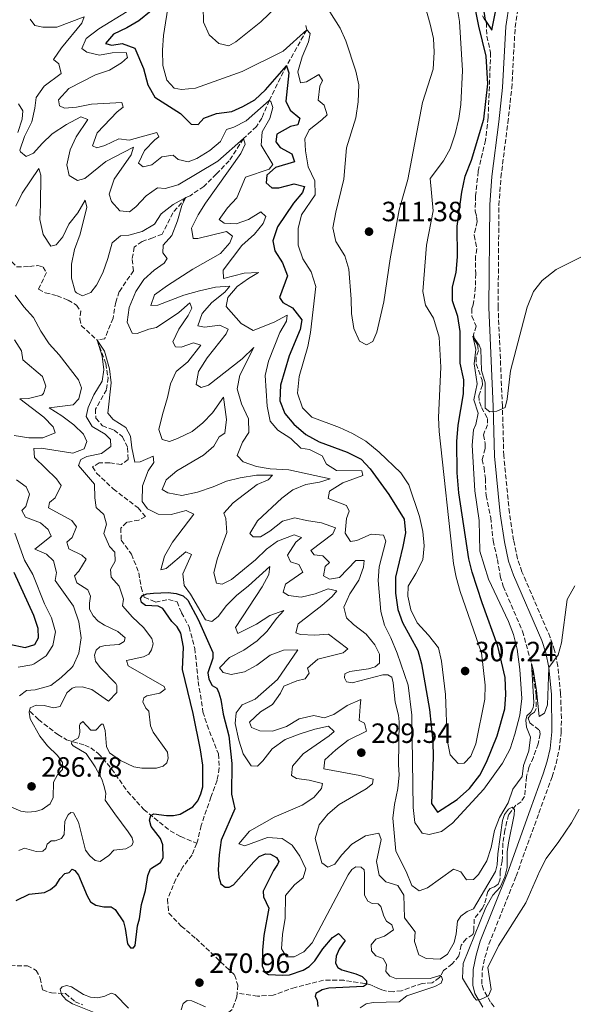
# Model space of a CAD drawing. Units: metres. Extents: x 629406 to 632897, y 4648654 to 4651029.
# Drawn here: x 631105 to 631304, y 4649813 to 4650167 of the extents above; entities that cross this region are included whole.
import ezdxf

# ---------------------------------------------------------------- set-up
doc = ezdxf.new("R2010")
doc.units = ezdxf.units.M
doc.header["$MEASUREMENT"] = 0
doc.linetypes.add('DGN Style 3', pattern=[2.435891, 1.739922, -0.695969])
for name, color, linetype, lineweight in [('Barranco lineal', 142, 'DGN Style 3', 13), ('Camino', 7, 'DGN Style 3', 0), ('Cauce permanente', 151, 'Continuous', 13), ('Cota de punto acotado terreno', 7, 'Continuous', 0), ('Curva de nivel directora', 30, 'Continuous', 30), ('Curva de nivel intermedia', 30, 'Continuous', 0), ('Margen derecho', 7, 'Continuous', 0), ('Punto acotado terreno (símbolo)', 7, 'Continuous', 0), ('Vaguada', 142, 'DGN Style 3', 13)]:
    doc.layers.add(name, color=color, linetype=linetype, lineweight=lineweight)
doc.styles.add('Style-Arial', font='arial.ttf')

# ---------------------------------------------------------------- blocks, each defined once
blk = doc.blocks.new('5PATER')
at = {"layer": 'Cauce permanente', "linetype": 'Continuous', "lineweight": 0}
h = blk.add_hatch(color=51, dxfattribs=at)
edge = h.paths.add_edge_path()
edge.add_ellipse((0, 0), major_axis=(-0.11, -0.111), ratio=0.999422, start_angle=0, end_angle=360)

msp = doc.modelspace()

# ---------------------------------------------------------------- linework, layer by layer
at = {"layer": 'Barranco lineal', "color": 142, "linetype": 'DGN Style 3', "lineweight": 13}
for points in [[(631271.11, 4650168.76, 298.11), (631272.54, 4650166.32, 297.87), (631272.68, 4650161.44, 297.71), (631274.06, 4650155.54, 297.62), (631273.16, 4650132.18, 297.1), (631272.22, 4650124.07, 296.89), (631269.57, 4650112.82, 296.85), (631268.66, 4650104.02, 296.49), (631268.43, 4650098.52, 296.12), (631269.02, 4650096.56, 296.12), (631269.24, 4650094.86, 296), (631268.08, 4650089.84, 295.84), (631269.12, 4650085.05, 295.43), (631268.64, 4650082.46, 295.11), (631268.67, 4650076.04, 295.15), (631268.64, 4650071.27, 294.82), (631267.8, 4650064.88, 294.7), (631267.31, 4650063.47, 294.58), (631267.29, 4650060.75, 294.42), (631268.83, 4650057.17, 294.17), (631267.9, 4650054.07, 294.01), (631268.28, 4650052.21, 293.93), (631269.35, 4650050.56, 293.93), (631269.67, 4650048.42, 293.81), (631268.82, 4650045.98, 293.68), (631268.87, 4650043.58, 293.77), (631270.97, 4650037.8, 293.4), (631271.11, 4650036.09, 293.4), (631269.85, 4650032.16, 293.07), (631270.01, 4650029.97, 293.03), (631270.77, 4650027.9, 293.03), (631272.98, 4650023.99, 293.03), (631272.9, 4650021.75, 292.91), (631271.47, 4650018.05, 292.83), (631272.08, 4650014.95, 292.79), (631272.06, 4650013.16, 292.67), (631271.05, 4650009.24, 292.26), (631271.7, 4650006.22, 292.22), (631272.15, 4650002.38, 291.82), (631272.4, 4649996.25, 291.45), (631274.09, 4649988.33, 291.04), (631274.94, 4649980.04, 290.6), (631276.53, 4649973.29, 290.35), (631277.54, 4649967.32, 290.27), (631278.59, 4649963.64, 290.31), (631285.53, 4649947.45, 289.74), (631288.76, 4649935.83, 289.42), (631290.39, 4649924.48, 288.85), (631290.44, 4649919.69, 288.81), (631289.87, 4649918.31, 288.48), (631288.45, 4649917.42, 288.32), (631287.5, 4649916.15, 288.12), (631288.12, 4649914.52, 287.96), (631291.64, 4649911.86, 287.06), (631291.83, 4649910.53, 286.9), (631291.17, 4649906.99, 286.45), (631289.44, 4649902.14, 286.53), (631287.84, 4649898.51, 286.05), (631286.96, 4649895.21, 285.92), (631286.25, 4649888.09, 285.68), (631285.01, 4649886.12, 285.64), (631283.13, 4649884.92, 285.6), (631280.5, 4649881.48, 285.68), (631279.17, 4649875.96, 285.19), (631278.45, 4649871.32, 284.91), (631278.23, 4649864.76, 284.58), (631277.45, 4649861.18, 284.34), (631277.42, 4649858, 284.26), (631276.8, 4649856.54, 284.18), (631275.43, 4649855.58, 283.89), (631273.84, 4649854.92, 283.81), (631273.05, 4649853.82, 283.73), (631271.82, 4649849.32, 283.24), (631271.05, 4649847.81, 283.04), (631268.09, 4649843.95, 282.76), (631268.04, 4649839.6, 282.63), (631267.66, 4649838.35, 282.35), (631265.25, 4649836.88, 281.98), (631263.51, 4649834.59, 281.94), (631262.58, 4649830.68, 281.9), (631260.25, 4649827.82, 281.9), (631257.12, 4649825.46, 281.74), (631255.67, 4649822.94, 281.46), (631253.01, 4649820.97, 280.24), (631249.44, 4649820.81, 278.08), (631241.97, 4649818.21, 277.19), (631238.94, 4649817.85, 276.95), (631236.61, 4649818.05, 276.82), (631234.92, 4649818.49, 276.7)], [(631108.35, 4649918.62, 284.48), (631111.41, 4649915.76, 284.71), (631113.29, 4649914.19, 284.29), (631118.32, 4649910.3, 282.22), (631121.48, 4649908.47, 281.03), (631125.94, 4649907.09, 280.11), (631127.99, 4649906.54, 280.11), (631130.14, 4649905.55, 279.26), (631132.78, 4649903.55, 278.32), (631134.52, 4649901.79, 277.81), (631137.65, 4649897.95, 277.17), (631143.41, 4649889.85, 275.74), (631149.26, 4649883.4, 275.28), (631158.73, 4649875.67, 273.87), (631162.53, 4649873.62, 273.33), (631168.29, 4649871.24, 272.57)], [(631234.92, 4649818.49, 276.7), (631233.51, 4649819.06, 276.38), (631231.71, 4649819.9, 275), (631230.61, 4649820.46, 274.59), (631228.77, 4649820.75, 274.08), (631221.26, 4649821.93, 273.33), (631213.91, 4649821.93, 272.84), (631203.71, 4649819.4, 272.59), (631195.82, 4649816.59, 272.34), (631190.18, 4649816.19, 271.85), (631182.85, 4649817.37, 270.67)]]:
    msp.add_polyline3d(points, dxfattribs=at)
at = {"layer": 'Camino', "color": 7, "linetype": 'DGN Style 3', "lineweight": 0}
msp.add_polyline3d([(631275.27, 4649812.42, 284.89), (631273.99, 4649814.07, 284.99), (631271.47, 4649818.46, 285.36), (631270.91, 4649820.57, 285.52), (631271.01, 4649825.42, 285.76), (631272.02, 4649830.15, 286.13), (631273.46, 4649834.94, 286.27), (631283.2, 4649859.34, 287.01), (631291.43, 4649882.09, 287.03), (631296.14, 4649895.16, 287.35), (631297.63, 4649899.93, 287.54), (631298.71, 4649904.81, 287.75), (631299.42, 4649911.08, 287.88), (631299.52, 4649916.17, 288), (631299.25, 4649924.99, 288.53), (631298.22, 4649934.92, 289.06), (631297.09, 4649940.53, 289.31), (631295.51, 4649945.27, 289.49), (631285.33, 4649968.82, 290.56), (631283.73, 4649973.54, 291.01), (631282.32, 4649980.17, 291.66), (631280.82, 4649990.04, 292.26), (631278.76, 4650010.64, 293.19), (631278.29, 4650028.45, 294.13), (631276.74, 4650063.96, 295.25), (631277.04, 4650100.68, 296.37), (631277.76, 4650110.65, 296.56), (631280.24, 4650130.27, 296.53), (631281.65, 4650142.73, 296.95), (631282.87, 4650164.65, 297.62), (631284.09, 4650172.89, 298.08)], dxfattribs=at)
at = {"layer": 'Curva de nivel directora', "color": 30, "linetype": 'Continuous', "lineweight": 30, "flags": 128}
for points, elevation in [([(631264.91, 4650111.15), (631267.17, 4650116.82), (631271.57, 4650131.65), (631273.04, 4650144.28), (631272.44, 4650154.29), (631269.75, 4650165.05), (631268.73, 4650170.41), (631267.87, 4650175.71), (631267.48, 4650180.88), (631269.49, 4650178.04), (631271.19, 4650172.56), (631272.05, 4650167.22), (631274.48, 4650163.59), (631275.93, 4650170.82), (631277.64, 4650176.54), (631281.35, 4650186.87), (631283.23, 4650188.76), (631287.57, 4650190.61), (631291.67, 4650188.24), (631296.45, 4650186.22), (631301.98, 4650185.03), (631317.61, 4650182.99)], 300), ([(631151.89, 4650170.54), (631147.45, 4650167.03), (631143.11, 4650164.44), (631138.34, 4650162.13)], 300), ([(631138.34, 4650162.13), (631135.5, 4650158.88), (631137.71, 4650158.22), (631141.42, 4650158.86), (631145.97, 4650157.19), (631149.14, 4650149.86), (631150.72, 4650143.96), (631153.2, 4650139.57), (631162.44, 4650133.71), (631166.34, 4650129.78), (631168.77, 4650129.71), (631170.81, 4650131.97), (631175.36, 4650133.7), (631180.98, 4650134.38), (631184.86, 4650136.11), (631189.19, 4650138.6), (631193.07, 4650142.16), (631200.6, 4650150.82), (631201.4, 4650148.3), (631200.36, 4650138.14), (631201.95, 4650134.81), (631205.35, 4650131.92), (631204.65, 4650129.6), (631202.02, 4650128.95), (631197.08, 4650126.26), (631196.72, 4650123.5), (631198.31, 4650121.46), (631202.54, 4650119.2), (631203.43, 4650116.23), (631196.69, 4650114.19), (631193.5, 4650111.48), (631193.34, 4650108.74), (631195.33, 4650106.93), (631197.85, 4650106.96), (631203.36, 4650108.3), (631207.08, 4650107.4), (631206.31, 4650105.28), (631203.1, 4650101.44), (631197.41, 4650092.88), (631195.67, 4650087.86), (631196.4, 4650084.26), (631199.14, 4650079.93), (631201.01, 4650075.23), (631198.06, 4650067.5), (631199.33, 4650065.69), (631202.82, 4650063.74), (631206.07, 4650059.5), (631205.56, 4650056.02), (631201.54, 4650046.45), (631198.43, 4650035.99), (631198.17, 4650030.29), (631200, 4650025.75), (631203.19, 4650021.9), (631207.54, 4650018.17), (631212.39, 4650015.6), (631222.4, 4650011.82), (631227.52, 4650009.37), (631230.72, 4650005.91), (631237.43, 4649996.58), (631242.93, 4649987.72), (631243.4, 4649982.81), (631242.51, 4649977.9), (631239.79, 4649966.89), (631239.87, 4649961.14), (631240.72, 4649955.33), (631242.35, 4649950.61), (631247.8, 4649940.52), (631249.21, 4649935.73), (631252.01, 4649919.32), (631253.28, 4649907.76), (631253.42, 4649902.22), (631252.83, 4649885.46), (631254.97, 4649882.38), (631261.99, 4649886.92), (631266.42, 4649890.96), (631270.14, 4649895.66), (631272.51, 4649900.37), (631276.44, 4649909.87), (631279.12, 4649919.52), (631279.54, 4649924.69), (631279.3, 4649930.78), (631276.66, 4649942.11), (631270.95, 4649957.71), (631267.41, 4649968.7), (631266.22, 4649973.56), (631262.65, 4649997.18), (631262.02, 4650004.43), (631261.9, 4650015.64), (631262.34, 4650021.54), (631264.27, 4650032.86), (631264.41, 4650037.86), (631263.14, 4650043.84), (631263.12, 4650055.22), (631262.2, 4650060.6), (631260.28, 4650066.28), (631260.29, 4650071.28), (631261.63, 4650076.47), (631262.11, 4650082.13), (631262.02, 4650093.12), (631263.7, 4650105.39), (631264.91, 4650111.15)], 300), ([(631100.97, 4649942.85), (631106.52, 4649941.66), (631109.99, 4649942.75), (631111.41, 4649945.07), (631111.27, 4649948.4), (631109.67, 4649953.14), (631102.56, 4649968.55)], 300), ([(631103.38, 4649850.58), (631107.99, 4649852.97), (631113.47, 4649853.57), (631115.74, 4649854.61), (631117.72, 4649856.31), (631119.11, 4649858.52), (631120.85, 4649860.32), (631122.45, 4649860.74), (631123.51, 4649861.86), (631124.4, 4649861.42), (631125.77, 4649859.78), (631128.83, 4649852.29), (631130.11, 4649850.1), (631132.04, 4649849), (631134.93, 4649848.41), (631137.53, 4649848.4), (631138.94, 4649847.37), (631141.93, 4649842.97), (631142.6, 4649840.56), (631143.37, 4649835.01), (631144.47, 4649833.59), (631145.58, 4649833.59), (631146.12, 4649834.44), (631147, 4649841.52), (631147.73, 4649844.05), (631148.4, 4649849.24), (631149.9, 4649854.28), (631150.71, 4649859.65), (631151.63, 4649862.05), (631155.32, 4649864.35), (631156.27, 4649865.98), (631156.16, 4649870.63), (631155.3, 4649872.98), (631151.87, 4649877.24), (631151.26, 4649879.55), (631151.77, 4649881.24), (631152.88, 4649881.76), (631157.42, 4649881.18), (631159.94, 4649881.17), (631162.38, 4649881.73), (631166.84, 4649884.3), (631168.7, 4649886.47), (631169.76, 4649889), (631170.44, 4649891.48), (631170.54, 4649894.16), (631170.48, 4649899.32), (631169.6, 4649904.84), (631167.07, 4649917.88), (631163.18, 4649933.68), (631163.55, 4649941.78), (631162.53, 4649946.81), (631161.31, 4649949.09), (631159.31, 4649951), (631156.12, 4649955.61), (631154.46, 4649956.53), (631149.89, 4649956.75), (631148.37, 4649957.82), (631148.07, 4649959.21), (631148.75, 4649960.37), (631150.3, 4649960.9), (631152.79, 4649961.18), (631158, 4649961.35), (631160.9, 4649961.02), (631163.47, 4649960.18), (631165.11, 4649958.63), (631168.81, 4649951.65), (631174.15, 4649939.81), (631174.04, 4649937.83), (631172.35, 4649932.49), (631172.71, 4649930.19), (631173.89, 4649927.99), (631175.5, 4649926.95), (631176.3, 4649925.28), (631177.01, 4649922.88), (631177.79, 4649917.67), (631179.84, 4649909.85), (631180.9, 4649899.88), (631180.8, 4649888.84), (631181.98, 4649883.63), (631177.1, 4649872.35), (631176.33, 4649867.05), (631176.07, 4649861.65), (631176.24, 4649859.06), (631176.93, 4649856.67), (631178.51, 4649855.42), (631179.99, 4649855.43), (631181.59, 4649856.28), (631188.84, 4649864.58), (631190.73, 4649866.42), (631193.01, 4649867.47), (631194.82, 4649867.31), (631197.03, 4649866.14), (631197.81, 4649864.72), (631197.42, 4649863.53), (631195.97, 4649861.48), (631192.18, 4649853.99), (631192.31, 4649851.99), (631194.3, 4649847.86)], 275), ([(631194.3, 4649847.86), (631192.47, 4649838.06), (631192, 4649832.75), (631191.87, 4649827.15), (631192.77, 4649824.83), (631194.16, 4649824), (631199.22, 4649823.79), (631201.74, 4649823.96), (631206.64, 4649825.59), (631208.79, 4649826.87), (631210.84, 4649828.92), (631213.64, 4649833.3), (631217.1, 4649837.35), (631219.31, 4649838.78), (631221.68, 4649836.23), (631219.6, 4649833.11), (631218.53, 4649830.61), (631218.22, 4649828.13), (631219.08, 4649826.49), (631220.54, 4649825.67), (631225.56, 4649824.29), (631227.88, 4649823.34), (631229.33, 4649821.8), (631229.37, 4649820.47), (631228.36, 4649819.72), (631215.87, 4649819.14), (631213.38, 4649818.48), (631211.12, 4649817.16), (631210.96, 4649816.07), (631211.68, 4649814.81), (631211.82, 4649812.57)], 275)]:
    msp.add_lwpolyline(points, dxfattribs=dict(at, elevation=elevation))
at = {"layer": 'Curva de nivel intermedia', "color": 30, "linetype": 'Continuous', "lineweight": 0, "flags": 128}
for points, elevation in [([(631170.63, 4650172.06), (631170.69, 4650166.45), (631172.73, 4650161.89), (631176.25, 4650158.84), (631179.91, 4650158.03), (631182.38, 4650159.4), (631191.42, 4650166.61), (631202.94, 4650177.77)], 310), ([(631158.22, 4650173.84), (631156.39, 4650161.72), (631155.96, 4650156.48), (631156.12, 4650150.89), (631157.54, 4650145.59), (631160.17, 4650142.75), (631162.88, 4650142.28), (631167.86, 4650142.82), (631184.59, 4650148.74), (631199.4, 4650156.11), (631207.87, 4650163.7), (631209.15, 4650162.36), (631208.5, 4650159.43), (631206.28, 4650154.01), (631204.67, 4650148.59), (631205.59, 4650144.64), (631207.77, 4650145.01), (631212.26, 4650147.73), (631213.55, 4650145.5), (631212.57, 4650143.47), (631212.01, 4650138.46), (631214.16, 4650136.69), (631215.24, 4650133.22), (631213.32, 4650131.32), (631208.7, 4650127.79), (631207.24, 4650124.54), (631207.46, 4650120.18), (631208.4, 4650114.48), (631210.84, 4650109.47), (631210.92, 4650104.46), (631206.04, 4650097.17), (631204.75, 4650092.32), (631204.78, 4650086.25), (631206.46, 4650081.39), (631209.42, 4650076.68), (631211.1, 4650071.45), (631209.2, 4650054.84), (631208.32, 4650049.91), (631205.13, 4650039.09), (631204.59, 4650033.13), (631206.33, 4650027.75), (631209.72, 4650024.4), (631219.62, 4650020.71), (631224.31, 4650018.54), (631229.1, 4650015.86), (631233.92, 4650011.9), (631241.74, 4650004.38), (631244.65, 4650000.11), (631248.47, 4649988.74), (631249.69, 4649983.38), (631250.18, 4649978.16), (631249.7, 4649973.2), (631247.19, 4649968.23), (631244.37, 4649963.68), (631244.28, 4649960.02), (631245.38, 4649955.14), (631247.64, 4649950.52), (631251.7, 4649946.11), (631255.34, 4649941.54), (631256.42, 4649936.65), (631257.77, 4649924.74), (631258.47, 4649908.47), (631259.5, 4649903.04), (631262.36, 4649899.86), (631264.51, 4649900.07), (631266.89, 4649902.56), (631268.73, 4649906.92), (631271.96, 4649923.01), (631272.14, 4649928.12), (631270.71, 4649939.65)], 305), ([(631213.89, 4650173.85), (631219.9, 4650164.36), (631221.94, 4650159.8), (631225.58, 4650148.88), (631226.57, 4650143.97), (631226.41, 4650137.89), (631225.53, 4650132.15), (631222.24, 4650121.3), (631221.28, 4650110.01), (631218.35, 4650098.21), (631217.33, 4650092.52), (631218.4, 4650087.65), (631221.58, 4650082.49), (631223.07, 4650077.71), (631223.93, 4650066.86), (631224.01, 4650061.72), (631224.83, 4650056.28), (631226.92, 4650051.76), (631229.43, 4650050.49), (631231.66, 4650051.64), (631233.1, 4650055.04), (631235.58, 4650065.98), (631237.92, 4650081.38), (631241.09, 4650098.98), (631244.24, 4650109.92), (631249.53, 4650137.59), (631253.32, 4650149.61), (631253.75, 4650155.67), (631253.45, 4650160.65), (631252.33, 4650165.77), (631250.59, 4650171.8)], 310), ([(631270.71, 4649939.65), (631263.15, 4649961.73), (631261.68, 4649966.87), (631260.7, 4649971.78), (631255.5, 4650019.27), (631255.32, 4650024.27), (631256.09, 4650042.48), (631255.52, 4650053.27), (631253.49, 4650060.1), (631250.56, 4650064.77), (631249.63, 4650069.68), (631250.99, 4650086.31), (631253.39, 4650098.64), (631252.31, 4650110.3), (631257.09, 4650116.57), (631259.47, 4650120.97), (631261.33, 4650126.28), (631262.66, 4650131.81), (631263.31, 4650136.93), (631263.98, 4650149.15), (631262.82, 4650166.77), (631262.01, 4650171.71)], 305), ([(631108.32, 4650167.63), (631109.99, 4650165.29), (631112.92, 4650164.68), (631117.92, 4650164.68), (631127.82, 4650168.42), (631126.91, 4650166.14), (631119.7, 4650157.26), (631116.72, 4650153.02), (631118.63, 4650151.57)], 290), ([(631143.28, 4650170.28), (631133.12, 4650164.13), (631128.54, 4650160.65), (631126.96, 4650157.04), (631128.7, 4650155.72), (631133.27, 4650154.57), (631137.88, 4650155.48), (631142.89, 4650155.58), (631143.37, 4650153.73), (631141.19, 4650151.87), (631136.93, 4650149.26), (631131.86, 4650147.53), (631122.27, 4650142.63)], 295), ([(631118.63, 4650151.57), (631119.51, 4650148.08), (631113.37, 4650143.51), (631110.49, 4650139.41), (631110.1, 4650135.54), (631109.02, 4650130.66), (631106.28, 4650125.38), (631104.69, 4650120.51), (631104.89, 4650119.82), (631106.92, 4650118.17), (631109.56, 4650119.34), (631112.64, 4650122.92), (631116.3, 4650126.33), (631121.45, 4650129.75), (631126.59, 4650132.5), (631129.14, 4650131.51), (631124.92, 4650125.27), (631122.75, 4650120.58), (631121.56, 4650115.14), (631122.46, 4650111.3), (631125.38, 4650109.51), (631128.05, 4650110.22), (631135.57, 4650116.39), (631145.58, 4650121.57), (631144.65, 4650118.82), (631138.62, 4650109.98), (631136.75, 4650104.69), (631137.62, 4650101.98), (631140.6, 4650098.65), (631144.13, 4650098.24), (631146.36, 4650100.11), (631150.08, 4650104.04), (631154.14, 4650106.95), (631156.94, 4650106.66), (631161.57, 4650108.04), (631175.89, 4650116.47), (631185.09, 4650124.62), (631185.75, 4650122.66), (631184.15, 4650119.25), (631171.48, 4650101.42), (631168.82, 4650097.15), (631166.44, 4650092.39), (631167.03, 4650088.68), (631168.73, 4650088.7), (631178.99, 4650091.17), (631181.22, 4650089.58), (631180.17, 4650087.14), (631176.91, 4650083.34), (631166.87, 4650077.65), (631157.79, 4650071.83), (631153.05, 4650068.39), (631151.79, 4650064.64), (631154.25, 4650064.67), (631163.61, 4650068.3), (631169.3, 4650069.91), (631175.02, 4650071.21), (631180.25, 4650071.55), (631178.4, 4650069.45), (631173.79, 4650065.66), (631170.28, 4650061.69), (631168.71, 4650057.25), (631171.05, 4650056.86), (631176.67, 4650057.49), (631179.6, 4650056.06), (631178.9, 4650054.46), (631172.08, 4650045.77), (631168.95, 4650040.9), (631168.11, 4650036.21), (631169.89, 4650035.16), (631172.51, 4650035.92), (631184.62, 4650045.42), (631188.9, 4650049.46), (631183.82, 4650039.54), (631182.87, 4650034.6), (631184.46, 4650029.2), (631186.95, 4650023.87), (631187.06, 4650018.94), (631184.8, 4650015.42), (631182.8, 4650010.72), (631185.06, 4650008.44), (631189.77, 4650006.75), (631194.75, 4650005.91), (631201.5, 4650005.45), (631216.3, 4650002.28), (631212.53, 4650001.12), (631207.55, 4650000.24), (631202.85, 4649998.34), (631198.89, 4649995.29), (631190.2, 4649987.21), (631187.4, 4649982.67), (631188.58, 4649981.37), (631191.3, 4649981.47), (631194.65, 4649983.42), (631199.12, 4649987.05), (631203.56, 4649988.25), (631207.75, 4649987.23), (631213.16, 4649986.45), (631218.29, 4649984.62), (631217.32, 4649982.49), (631209.37, 4649976.54), (631210.57, 4649974.93)], 290), ([(631122.27, 4650142.63), (631118.55, 4650138.6), (631118.88, 4650136.36), (631120.78, 4650135.62), (631125.09, 4650135.89), (631130.46, 4650136.96), (631141.33, 4650137.62), (631141.81, 4650135.91), (631139.72, 4650134.26), (631132.47, 4650126.67), (631130.81, 4650122.01), (631132.41, 4650121.26), (631135.27, 4650122.19), (631140.3, 4650124.52), (631143.94, 4650124.02), (631153.97, 4650126.78), (631154.66, 4650125.23), (631153.19, 4650124.2), (631149.46, 4650120.37), (631147.35, 4650115.79), (631149.02, 4650114.52), (631152.16, 4650115.22), (631155.7, 4650118.11), (631159.83, 4650118.62), (631161.6, 4650117.05), (631165.16, 4650116.29), (631168.31, 4650117.5), (631173.04, 4650120.32), (631176.82, 4650123.59), (631179.06, 4650127.93), (631181.62, 4650128.79), (631186.09, 4650131.04), (631194.4, 4650138.35), (631194.98, 4650138.02), (631195.72, 4650135.76), (631194.57, 4650131.87), (631191.89, 4650127.03), (631191.52, 4650122.32), (631195.7, 4650115.32), (631194.33, 4650113.68), (631185.8, 4650110.78), (631182.7, 4650103.34), (631179.36, 4650099.74), (631176.4, 4650095.59), (631178.18, 4650094.2), (631182.52, 4650094.01), (631186.98, 4650095.58), (631191.33, 4650098.31), (631193.19, 4650096.56), (631192.24, 4650094.12), (631189.04, 4650090.27), (631184.49, 4650086.23), (631177.79, 4650077.34), (631177.92, 4650074.26), (631185.34, 4650076.2), (631190.57, 4650076.49), (631186.92, 4650074.31), (631182.87, 4650071.39), (631179.51, 4650067.48), (631178.92, 4650064.25), (631184.27, 4650058.16), (631188.66, 4650055.6), (631196.22, 4650058.64), (631200.88, 4650061.1), (631200.62, 4650059.02), (631198.25, 4650054.93), (631194.16, 4650044.56), (631192.94, 4650039.39), (631193.59, 4650028.44), (631194.72, 4650022.96), (631197.48, 4650019.82), (631202.18, 4650016.78), (631205.75, 4650013.26), (631208.91, 4650012.8), (631213.4, 4650010.6), (631215.02, 4650007.49), (631218.54, 4650005.23), (631227.7, 4650005.19), (631228.09, 4650003.42), (631220.93, 4650000.78), (631216.1, 4649997.89), (631215.58, 4649995.23), (631222.2, 4649992.74), (631223.18, 4649990.6), (631222.25, 4649987.96), (631221.71, 4649982.72), (631223.63, 4649979.77), (631225.87, 4649980.14), (631231.11, 4649982.34), (631235.45, 4649982.04), (631236.39, 4649979.8), (631233.93, 4649970.66), (631233.64, 4649965.67), (631234.57, 4649954.54), (631235.81, 4649949.7), (631238.13, 4649945.08), (631240.4, 4649939.54), (631244.32, 4649928.09), (631245.69, 4649917.28), (631246.22, 4649884.02), (631246.82, 4649878.66)], 295), ([(631104.17, 4650137.13), (631105.7, 4650134.57), (631105.51, 4650131.57), (631103.97, 4650126.8)], 285), ([(631103.16, 4650100.3), (631105.43, 4650105), (631111.52, 4650113.93), (631112.15, 4650111.53), (631112.13, 4650100.82), (631111.8, 4650095.59), (631113.03, 4650090.13), (631115.76, 4650085.9), (631117.68, 4650086.41), (631120.14, 4650089.32), (631122.23, 4650093.87), (631125.52, 4650097.96), (631128.16, 4650102.44), (631128.77, 4650099.95), (631126.3, 4650090.24), (631124.35, 4650084.69), (631123.19, 4650079.51), (631123.21, 4650074.42), (631124.6, 4650069.68), (631125.04, 4650069.15), (631127.18, 4650068.12), (631130.18, 4650069.27), (631132.2, 4650071.9), (631134.49, 4650076.34), (631136.37, 4650081.52), (631137.85, 4650087.14), (631140.86, 4650089.63), (631143.88, 4650089.91), (631148.69, 4650091.24), (631153.15, 4650093.89), (631155.5, 4650097.62), (631159.83, 4650100.98), (631164.38, 4650103.43), (631162.9, 4650100.59), (631161.36, 4650095.02), (631159.38, 4650089.73), (631156.19, 4650086.25), (631156.09, 4650083.56), (631157.68, 4650081.52), (631156.62, 4650079.84), (631153, 4650077.31), (631149.32, 4650073.92), (631146.43, 4650069.62), (631143.97, 4650063.87), (631143.33, 4650058.62), (631145.01, 4650054.68), (631146.88, 4650054.56), (631151.08, 4650056.11), (631153.77, 4650056.72), (631161.91, 4650062.07), (631165.82, 4650065.57), (631166.58, 4650063.6), (631165.18, 4650060.97), (631161.84, 4650056.14), (631159.66, 4650051.55), (631160.72, 4650049.78), (631162.73, 4650049.67), (631167.1, 4650051.23), (631169.74, 4650050.3), (631165.14, 4650044.4), (631160.87, 4650040.89), (631158.83, 4650036.46), (631157.83, 4650031.56), (631155.95, 4650025.44), (631154.7, 4650020.04), (631155.85, 4650016.42), (631158.53, 4650015.7), (631161.43, 4650016.74), (631166.65, 4650019.24), (631170.5, 4650022.43), (631174.01, 4650026.06), (631177.94, 4650031.65), (631178.99, 4650023.66), (631178.43, 4650018.67), (631176.37, 4650017.34), (631174.45, 4650014.05), (631170.71, 4650010.73), (631161.11, 4650005.18), (631157.3, 4650001.95), (631155.85, 4649998.46), (631157.85, 4649997.22), (631162.96, 4649996.31), (631168.58, 4649997.5), (631174.16, 4649999.36), (631179.05, 4650001.43), (631183.9, 4650002.61), (631189.8, 4650003.57), (631195.57, 4650003.58), (631194.05, 4650001.88), (631190.1, 4650000.24)], 285), ([(631246.82, 4649878.66), (631249.43, 4649874.84), (631251.98, 4649874.36), (631256.33, 4649875.41), (631260.35, 4649878.39), (631271.59, 4649890.71), (631278.28, 4649900.03), (631281.05, 4649905.18), (631282.81, 4649910.43), (631284.61, 4649917.25), (631285.24, 4649923.22), (631284.51, 4649933.72), (631283.6, 4649941.06), (631282.28, 4649946.32), (631280.51, 4649950.99), (631273.28, 4649966.23), (631270.2, 4649976.29), (631269.96, 4649987.31), (631268.39, 4649997.99), (631267.37, 4650014.43), (631267.86, 4650019.92), (631268.75, 4650021.86), (631269.53, 4650025.87), (631267.99, 4650030.7), (631269.26, 4650036.39), (631268.08, 4650043.57), (631268.69, 4650048.77), (631267.64, 4650053.58), (631269.9, 4650050.32), (631270.47, 4650048.87), (631270.79, 4650041.24), (631272.12, 4650036.84), (631272.11, 4650027.7), (631273.77, 4650026.4), (631276.34, 4650026.64), (631279.25, 4650027.98), (631279.98, 4650030.9), (631281.18, 4650041.15), (631287.24, 4650063.97), (631289.51, 4650069.66), (631292.64, 4650073.56), (631297.63, 4650077.54), (631313.01, 4650085.23)], 295), ([(631136.58, 4649922.34), (631139.58, 4649925.38), (631139.57, 4649927.92), (631139.14, 4649928.67), (631133.52, 4649934.43), (631131.87, 4649936.74), (631131.51, 4649938.83), (631132.07, 4649940.64), (631133.39, 4649941.81), (631135.41, 4649942.39), (631140.45, 4649942.67), (631142.15, 4649943.77), (631142.53, 4649945.06), (631139.86, 4649947.42), (631135.15, 4649949.67), (631132.87, 4649951.13), (631131.04, 4649953.02), (631129.77, 4649955.44), (631129.68, 4649957.56), (631130.08, 4649960.06), (631129.06, 4649962.41), (631125.15, 4649964.93), (631124.35, 4649967.39), (631125.92, 4649969.1), (631128.54, 4649973.38), (631126.94, 4649974.84), (631122.24, 4649977.11), (631121.59, 4649979.53), (631123.53, 4649981.17), (631124.99, 4649985.04), (631123.39, 4649987.23), (631115.01, 4649991.86), (631115.33, 4649993.74), (631117.32, 4649995.38), (631119.52, 4649999.9), (631117.84, 4650002.26), (631109.95, 4650009.96), (631109.66, 4650013.18), (631112.33, 4650013.28), (631123.69, 4650011.45), (631127.74, 4650013.04), (631128.78, 4650015.64), (631127.55, 4650018.38), (631124.1, 4650021.72), (631119.8, 4650024.95), (631115.2, 4650027.81), (631123.83, 4650028.86), (631125.83, 4650031.01), (631126.82, 4650035), (631125.78, 4650037.91), (631118.83, 4650046.86), (631115.24, 4650050.87), (631112.17, 4650055.37), (631109.59, 4650060.28), (631106.06, 4650064.18), (631102.97, 4650068.27)], 285), ([(631102.67, 4650017.89), (631107.94, 4650017), (631112.94, 4650016.96), (631117.42, 4650018.84), (631116.65, 4650020.94), (631113.25, 4650024.39), (631104.67, 4650031.06), (631107.75, 4650031.14), (631112.51, 4650032.4), (631113.18, 4650032.98), (631114.06, 4650035.62), (631112.78, 4650039.03), (631105.73, 4650045.09), (631105.23, 4650048.35), (631102.73, 4650052.28)], 290), ([(631134.05, 4650011.39), (631137.41, 4650013.95), (631137.28, 4650016.36), (631135.39, 4650018.28), (631130.64, 4650021.12), (631128.52, 4650024.72), (631129.21, 4650027.96), (631131.25, 4650032.52), (631134.32, 4650037.35), (631134.84, 4650041.45), (631134.27, 4650046.42), (631132.44, 4650052.19), (631135.11, 4650048.13), (631136.92, 4650041.81), (631137.48, 4650036.83), (631136.26, 4650025.86), (631138.18, 4650023.58), (631142.77, 4650020.73), (631144.49, 4650017.67), (631144.91, 4650013.38), (631145.97, 4650008.21), (631147.91, 4650008.35), (631152.6, 4650010.46), (631152.92, 4650008.16), (631150.88, 4650005.13), (631148.82, 4649999.72), (631148.67, 4649994.15), (631150.56, 4649991.51), (631154.46, 4649989.59), (631159.06, 4649989.42), (631164.45, 4649990.9), (631167.28, 4649989.57), (631159.54, 4649979.47), (631156.67, 4649974.47), (631155.39, 4649969.59), (631157.31, 4649970.04), (631164.33, 4649975.97), (631166.41, 4649975.04), (631163.33, 4649968.07), (631163.84, 4649963.94), (631166.03, 4649960.76), (631171.41, 4649951.53), (631173.71, 4649950.98), (631176, 4649952.75), (631179.03, 4649956.72), (631182.62, 4649960.33), (631186.91, 4649963.75), (631194.63, 4649970.71), (631194.23, 4649967.85), (631191.82, 4649963.47), (631182.26, 4649948.84), (631183.15, 4649946.64), (631189.86, 4649949.98), (631194.56, 4649953.1), (631199.67, 4649954.93), (631197, 4649952.1), (631193.69, 4649947.48), (631190.06, 4649944.04), (631185.29, 4649940.68), (631180.08, 4649938.02), (631176.5, 4649934.36), (631177.81, 4649932.6), (631180.7, 4649931.89), (631185.52, 4649932.82), (631189.89, 4649935.24), (631194.7, 4649938.81), (631199.55, 4649940.66), (631204.64, 4649940.78), (631197.33, 4649930.12), (631189.38, 4649923.07), (631184.65, 4649921.02), (631182.5, 4649918.08), (631182.17, 4649914.24), (631183.49, 4649908.27), (631185.04, 4649903.39), (631187.83, 4649899.12), (631190.16, 4649898.94), (631192.07, 4649900.83), (631195.4, 4649905.2), (631200.1, 4649908.48), (631205.5, 4649910.63), (631210.78, 4649912.21), (631215.71, 4649913.27), (631217.74, 4649911.44), (631215.91, 4649909.81), (631206.56, 4649903.35), (631202.81, 4649899), (631202.46, 4649895.53), (631204.18, 4649894.47), (631208.7, 4649893.94), (631213.55, 4649892.71), (631213.2, 4649890.93), (631210.4, 4649887.73), (631206.24, 4649884.96), (631196.15, 4649880.65), (631187.26, 4649875.54), (631183.47, 4649871.03), (631185.65, 4649870.34), (631193.72, 4649873.31), (631199.09, 4649872.99), (631202.62, 4649870.58)], 280), ([(631104.29, 4649868.61), (631106.38, 4649869.49), (631110.47, 4649868.21), (631112.88, 4649868.4), (631114.01, 4649869.39), (631114.5, 4649870.95), (631115.92, 4649872.1), (631117.35, 4649872.11), (631119.59, 4649872.99), (631120.57, 4649874.42), (631120.86, 4649879.22), (631122.01, 4649881.43), (631122.96, 4649882.29), (631123.95, 4649882.18), (631125.7, 4649878.77), (631128.31, 4649868.75), (631129.83, 4649866.66), (631131.7, 4649865), (631133.6, 4649864.64), (631136.73, 4649866.87), (631138.44, 4649868.74), (631142.75, 4649869.27), (631144.94, 4649870.42), (631145.48, 4649871.66), (631145.02, 4649873.16), (631143.69, 4649875.28), (631138.87, 4649881.77), (631135.31, 4649886.68), (631135.54, 4649889.17), (631134.95, 4649891.67), (631134.15, 4649894.21), (631131.74, 4649898.68), (631128.48, 4649903.55), (631123.89, 4649906.28), (631123.29, 4649906.95), (631123.36, 4649907.76), (631125.8, 4649909.16), (631126.2, 4649911.09), (631126.11, 4649913.59), (631126.38, 4649914.15), (631127.31, 4649915), (631130.15, 4649911.86), (631131.95, 4649911.92), (631134.02, 4649914.09), (631134.58, 4649914.01), (631135.36, 4649911.79), (631135.79, 4649905.97), (631136.89, 4649903.76), (631140.83, 4649900.97), (631145.7, 4649898.7), (631148.54, 4649898.28), (631153.77, 4649898.27), (631156.28, 4649898.95), (631157.49, 4649900.15), (631157.99, 4649901.83), (631157.73, 4649904.02), (631152.64, 4649911.15), (631151.63, 4649913.44), (631151.04, 4649918.77), (631149.97, 4649919.85), (631148.91, 4649922.13), (631149.23, 4649923.47), (631150.31, 4649924.19), (631155.02, 4649925.19), (631156.93, 4649926.61), (631156.63, 4649927.54), (631143.64, 4649935.04), (631143.03, 4649936.98), (631149.12, 4649938.31), (631151.04, 4649939.21), (631152.07, 4649940.77), (631152.67, 4649942.97), (631152.19, 4649944.85), (631149.14, 4649948.81), (631145.19, 4649952.51), (631141.59, 4649956.56), (631141.97, 4649959.01), (631140.39, 4649963.68), (631137.47, 4649966.91), (631137.31, 4649969.68), (631138.99, 4649972.69), (631138.81, 4649975.92), (631136.9, 4649977.99), (631134.93, 4649982.59), (631135.79, 4649985.93), (631134.86, 4649989.42), (631132.15, 4649991.99), (631131.59, 4649995.4), (631131.57, 4650000.41), (631125.72, 4650007.06), (631126.54, 4650009.23), (631128.77, 4650010.32), (631134.05, 4650011.39)], 280), ([(631104.52, 4649924.19), (631107.1, 4649926.19), (631110.17, 4649926.42), (631115.82, 4649927.97), (631119.56, 4649930.87), (631123.2, 4649934.27), (631123.84, 4649935), (631125.93, 4649939.54), (631126.76, 4649945.08), (631125.92, 4649950.9), (631123.95, 4649956.51), (631117.42, 4649965.77), (631117.83, 4649968.53), (631116.74, 4649972.82), (631114.3, 4649975.16), (631110, 4649976.95), (631115.87, 4649981.66), (631114.87, 4649984.06), (631112.07, 4649986.42), (631106.67, 4649988.49), (631105.41, 4649990.87), (631106.84, 4649992.36), (631108.16, 4649996.73), (631106.88, 4649999.42), (631103.4, 4650001.89)], 290), ([(631190.1, 4650000.24), (631181.38, 4649993.62), (631178.01, 4649989.9), (631178.76, 4649988.02), (631179.1, 4649983.01), (631175.65, 4649973.36), (631174.5, 4649968.45), (631175.46, 4649964.71), (631177.44, 4649964.35), (631180.76, 4649966.04), (631189.5, 4649973.12), (631193.44, 4649976.92), (631197.42, 4649979.86), (631203.4, 4649982.09), (631205.99, 4649981.2), (631203.95, 4649979.5), (631200.95, 4649974.85), (631202.01, 4649972.41), (631205.07, 4649971.45), (631206.46, 4649968.68), (631200.24, 4649964.45), (631199.38, 4649961.46), (631201.37, 4649960.32), (631205.89, 4649959.68), (631210.9, 4649960.93), (631215.65, 4649962.72), (631218.75, 4649961.97), (631217.04, 4649959.94), (631213.26, 4649956.68), (631204.81, 4649950.13), (631203.91, 4649946.92), (631205.66, 4649946.28), (631210.77, 4649946.09), (631215.77, 4649946.41), (631222.67, 4649941.16), (631220.97, 4649939.75), (631211.93, 4649937.38), (631208.11, 4649934.16), (631208.81, 4649932.36), (631207.27, 4649930.29), (631204.33, 4649929.6), (631199.7, 4649927.72), (631198.43, 4649925.25), (631195.62, 4649921.12), (631191.26, 4649918.49), (631187.27, 4649914.79), (631188.03, 4649912.79), (631190.95, 4649911.62), (631195.59, 4649911.55), (631200.57, 4649913.16), (631205.2, 4649915.92), (631210.4, 4649917.19), (631214.12, 4649916.33), (631217.58, 4649917.57), (631222.49, 4649920.77), (631227.35, 4649922.94), (631227.1, 4649920.44), (631226.76, 4649915.32), (631228.68, 4649914.43), (631229.41, 4649911.5), (631222.75, 4649908.33), (631218.38, 4649904.76), (631214.38, 4649901.22), (631214, 4649897.95), (631226.95, 4649895.57), (631231.76, 4649894.24), (631231.55, 4649892.57), (631229.26, 4649890.8), (631219.54, 4649885.13), (631215.53, 4649881.64), (631212.37, 4649877.81), (631210.93, 4649872.91), (631213.28, 4649864.23), (631215.51, 4649862.6), (631218, 4649863.76), (631220.39, 4649866.92), (631224.11, 4649870.86), (631229.02, 4649873.95), (631233.79, 4649874.87), (631234.68, 4649872.62), (631232.96, 4649864.67), (631233.89, 4649859.8), (631236.34, 4649857.31), (631240.61, 4649855.98), (631242.82, 4649852.59), (631243.08, 4649844.46), (631246.89, 4649839.41), (631246.69, 4649835.89), (631248.21, 4649831.13), (631250.9, 4649829.82), (631255.89, 4649829.57), (631258.5, 4649831.37), (631260.92, 4649835.51), (631261.62, 4649838.6), (631262.1, 4649843.15), (631263.37, 4649845.01), (631265.59, 4649846.68), (631267.92, 4649847.66), (631275.76, 4649861.07), (631276.4, 4649863.48), (631276.65, 4649867.37)], 285), ([(631104.04, 4649934.51), (631108.93, 4649935.43), (631109.86, 4649935.77), (631114.18, 4649938.66), (631116.58, 4649942.29), (631117.47, 4649947.24), (631116.05, 4649952.24), (631113.55, 4649957.35), (631109.27, 4649967.84), (631106.31, 4649972.97), (631102.88, 4649982.78)], 295), ([(631210.57, 4649974.93), (631213.69, 4649974.6), (631216.08, 4649972.2), (631214.54, 4649970.75), (631213.97, 4649967.36), (631216.11, 4649966.23), (631219.73, 4649966.76), (631225.5, 4649972.91), (631228.58, 4649972.93), (631228.35, 4649970.49), (631226.61, 4649965.81), (631223.35, 4649960.96), (631221.29, 4649956.12), (631222.19, 4649952.33), (631224.69, 4649949.89), (631229.22, 4649946.47), (631232.39, 4649942.55), (631234.01, 4649939.21), (631234.01, 4649936.02), (631232.56, 4649934.68), (631230.13, 4649933.98), (631223.37, 4649933.01), (631221.57, 4649932.11), (631221.53, 4649930.7), (631222.18, 4649929.32), (631224.18, 4649928.89), (631235.28, 4649931.73), (631237.1, 4649931.75), (631238.49, 4649930.92), (631238.97, 4649928.97), (631239.74, 4649921.99), (631240.86, 4649917.3), (631241.1, 4649914.89), (631240.95, 4649899.45), (631241.13, 4649895.83), (631240.66, 4649890.86), (631239.51, 4649885.16), (631238.91, 4649880.19), (631239.94, 4649868.36), (631243.71, 4649861.02), (631245.67, 4649856.06), (631248.36, 4649854.12), (631251.28, 4649855.17), (631260.65, 4649861.93), (631263.39, 4649860.89), (631265.42, 4649858.11), (631267.9, 4649858.15), (631269.69, 4649860.03), (631272.71, 4649864.86), (631274.2, 4649869.64), (631275.49, 4649875.84), (631277.3, 4649880.5), (631280.32, 4649885.74), (631282.04, 4649890.69), (631285.37, 4649895.24), (631285.85, 4649899.24), (631287.76, 4649904.41), (631288.39, 4649909.38), (631286.99, 4649913.01), (631286.66, 4649915.48), (631287.07, 4649917.09), (631288.49, 4649918.36), (631289.31, 4649919.89), (631289.59, 4649921.89), (631288.76, 4649935.83), (631289.38, 4649933.73), (631290.5, 4649926.16), (631291.47, 4649916.8), (631293.4, 4649918), (631294.52, 4649921.04), (631294.95, 4649934.42), (631298.38, 4649938.97), (631299.53, 4649943.31), (631301.6, 4649958.82), (631304.39, 4649963.83)], 290), ([(631096.47, 4649886.32), (631104.96, 4649882.75), (631107.42, 4649882.35), (631110.25, 4649882.64), (631112.64, 4649883.31), (631115.61, 4649885.42), (631116.61, 4649887.71), (631116.74, 4649893.16), (631118.16, 4649895.86), (631119.95, 4649897.7), (631120.05, 4649900.24), (631118.21, 4649902.8), (631114.56, 4649906.31), (631111.82, 4649909.69), (631108.32, 4649915.98), (631108, 4649918.33), (631108.41, 4649919.96), (631110.55, 4649920.84), (631113.44, 4649920.76), (631116.71, 4649919.97), (631119.13, 4649920.44), (631121.51, 4649925.31), (631123.43, 4649926.94), (631124.61, 4649927.35), (631127.12, 4649927.53), (631130.53, 4649926.56), (631136.58, 4649922.34)], 285), ([(631276.65, 4649867.37), (631278.31, 4649879.4), (631279, 4649881.54), (631280.53, 4649883.49), (631281.79, 4649884.25), (631282.64, 4649883.39), (631282.53, 4649881.39), (631280.46, 4649871.34), (631280.05, 4649868.19), (631279.95, 4649862.56), (631279.21, 4649859.17), (631277.43, 4649855.45), (631274.88, 4649852.5), (631272.38, 4649848.16), (631264.16, 4649828.03), (631263.97, 4649822.74), (631268.12, 4649815.73), (631269.02, 4649814.76), (631270.37, 4649815.01), (631273.3, 4649816.39), (631274.29, 4649818.64), (631273.04, 4649826.49), (631276.91, 4649834.32), (631286.73, 4649849.85), (631291.74, 4649861.35), (631294.02, 4649865.79), (631298.63, 4649871.8), (631303.19, 4649878.59), (631305.87, 4649883.45)], 285), ([(631202.62, 4649870.58), (631205.44, 4649866.57), (631207.52, 4649861.98), (631206.64, 4649858.83), (631203.53, 4649856.28), (631200.21, 4649852.46), (631200.11, 4649844.24), (631199.15, 4649838.46), (631198.82, 4649833.23), (631200.63, 4649830.38), (631203.36, 4649830.38), (631206.83, 4649832.13), (631209.86, 4649835.36), (631222.78, 4649859.87), (631224.12, 4649861.75), (631225.5, 4649862.73), (631227.52, 4649862.62), (631228.49, 4649861.68), (631228.65, 4649860.35), (631228.7, 4649852.55), (631229.85, 4649850.34), (631231.46, 4649849.53), (631233.56, 4649849.42), (631234.56, 4649848.49), (631235.59, 4649845.04), (631236.64, 4649843.25), (631238.48, 4649841.83), (631239.08, 4649840.13), (631235.82, 4649837.84), (631232.76, 4649836.7), (631231.12, 4649834.64), (631231.24, 4649832.55), (631232.78, 4649830.78), (631235.4, 4649829.76), (631236.53, 4649827.67), (631236.35, 4649825.08), (631237.79, 4649823.46), (631240.14, 4649822.44), (631252.34, 4649822.59), (631255.74, 4649823.63), (631256.38, 4649823.31), (631256.79, 4649822.2), (631256.28, 4649820.87), (631253.98, 4649819.72), (631243.87, 4649816.39), (631241.14, 4649814.17), (631231.76, 4649813.91), (631229.22, 4649813.42), (631227.13, 4649812.05)], 280), ([(631133.22, 4649809.67), (631123.6, 4649813.52), (631121.31, 4649814.92), (631119.62, 4649816.89), (631119.18, 4649818.76), (631119.92, 4649819.6), (631121.42, 4649820.06), (631123.28, 4649819.58), (631127.59, 4649816.87), (631130.09, 4649815.87), (631132.76, 4649815.62), (631135.25, 4649816.18), (631137.54, 4649817.26), (631138.97, 4649816.87), (631143.7, 4649811.87)], 270), ([(631162.69, 4649811.28), (631163.48, 4649813.65), (631164.84, 4649814.63), (631166.49, 4649814.57), (631171.45, 4649812.45)], 270)]:
    msp.add_lwpolyline(points, dxfattribs=dict(at, elevation=elevation))
at = {"layer": 'Margen derecho', "color": 7, "linetype": 'Continuous', "lineweight": 0}
msp.add_polyline3d([(631271.24, 4649812.22, 284.99), (631268.39, 4649817.19, 285.36), (631267.6, 4649820.18, 285.52), (631267.72, 4649825.8, 285.76), (631268.82, 4649830.97, 286.13), (631270.34, 4649836.03, 286.27), (631280.12, 4649860.52, 287.01), (631288.33, 4649883.21, 287.03), (631293.01, 4649896.21, 287.35), (631294.44, 4649900.78, 287.54), (631295.45, 4649905.35, 287.75), (631296.12, 4649911.3, 287.88), (631295.95, 4649924.76, 288.53), (631294.95, 4649934.42, 289.06), (631293.89, 4649939.68, 289.31), (631292.42, 4649944.09, 289.49), (631282.24, 4649967.64, 290.56), (631280.54, 4649972.66, 291.01), (631279.07, 4649979.58, 291.66), (631277.54, 4649989.63, 292.26), (631275.46, 4650010.43, 293.19), (631274.99, 4650028.34, 294.13), (631273.44, 4650063.9, 295.25), (631273.73, 4650100.81, 296.37), (631274.47, 4650110.97, 296.56), (631276.96, 4650130.66, 296.53), (631278.36, 4650143.01, 296.95), (631279.58, 4650164.99, 297.62), (631280.86, 4650173.57, 298.08)], dxfattribs=at)
at = {"layer": 'Vaguada', "color": 142, "linetype": 'DGN Style 3', "lineweight": 13}
for points in [[(631207.58, 4650165.27, 307.41), (631207.87, 4650163.7, 304.08), (631200.6, 4650150.82, 299.08), (631194.4, 4650138.35, 294.08), (631191.73, 4650132.03, 291.92), (631189.8, 4650128.95, 290.48), (631185.09, 4650124.62, 289.08), (631179.97, 4650116.67, 287.08), (631175.38, 4650111.9, 286.31), (631170.88, 4650107.45, 285.43), (631165.88, 4650104.04, 284.87), (631164.38, 4650103.43, 284.08), (631159.75, 4650097.94, 283.92), (631155.9, 4650090.24, 283.2), (631152.49, 4650088.95, 282.64), (631148.63, 4650087.64, 282.59), (631145.79, 4650085.62, 282.23), (631145.04, 4650081.14, 282.02), (631145.55, 4650077.11, 281.92), (631140.45, 4650069.63, 281.15), (631139.14, 4650065.83, 281.15), (631138.18, 4650059.99, 279.82), (631135.18, 4650052.66, 279.25), (631132.44, 4650052.19, 279.08)], [(631090.78, 4650110.91, 282.13), (631092.74, 4650106.06, 281.97), (631092.87, 4650100.92, 281.87), (631092.47, 4650095.85, 281.87), (631093.28, 4650092.62, 281.87), (631100.04, 4650083.5, 281.87), (631101.82, 4650080.33, 281.72), (631103.55, 4650078.46, 281.82), (631108.12, 4650078.64, 281.41), (631111.08, 4650078.97, 281.41), (631113.02, 4650078.44, 281.25), (631114.2, 4650076.42, 281.2), (631111.36, 4650070.44, 280.79), (631113.82, 4650069.19, 280.43), (631118.07, 4650068.11, 280.23), (631121.99, 4650066.55, 280.02), (631125.01, 4650064.72, 279.92), (631126.56, 4650062.57, 279.66), (631126.25, 4650059.87, 279.51), (631126.8, 4650057.34, 279.3), (631132.44, 4650052.19, 279.08)], [(631132.44, 4650052.19, 279.08), (631135.6, 4650043.72, 278.77), (631136.39, 4650038.63, 278.67), (631135.83, 4650034.32, 278.41), (631131.83, 4650027.33, 278.31), (631132.02, 4650024.05, 278.05), (631134.38, 4650021.35, 277.9), (631138.57, 4650019.8, 277.79), (631141.63, 4650017.41, 277.69), (631143.41, 4650013.47, 277.64), (631143.58, 4650009.21, 277.64), (631141.14, 4650007.39, 277.64), (631136.97, 4650008.05, 277.54), (631133.22, 4650007.98, 277.38), (631130.8, 4650006.61, 277.28), (631132.26, 4650004.3, 277.02), (631138.29, 4649998.63, 276.82), (631147.19, 4649991.83, 276.61), (631149.84, 4649988.68, 276.36), (631147.47, 4649987.42, 276.05), (631143.1, 4649986.63, 275.95), (631140.99, 4649984.57, 275.84), (631141.11, 4649980.21, 275.69), (631144.83, 4649975.18, 275.59), (631147.5, 4649968.43, 275.54), (631148.29, 4649963.29, 275.54), (631149.44, 4649959.67, 275.38), (631153.48, 4649957.97, 275.12), (631158.09, 4649958.88, 275.07), (631161.24, 4649958.08, 275.07), (631162.82, 4649954.13, 274.92), (631165.54, 4649949.06, 274.08), (631167.61, 4649941.29, 273.97), (631168.85, 4649929.44, 273.82), (631170.55, 4649918.5, 273.56), (631172.03, 4649913.72, 273.46), (631176.11, 4649903.32, 273.36), (631176.38, 4649898.29, 273.36), (631175.67, 4649893.91, 273.31), (631173.4, 4649887.83, 272.9), (631169.89, 4649877.58, 272.74), (631168.57, 4649871.92, 272.59), (631168.29, 4649871.24, 272.57)], [(631168.29, 4649871.24, 272.57), (631166.61, 4649867.04, 272.43), (631163.33, 4649862.73, 272.23), (631160.78, 4649858.27, 272.08), (631157.77, 4649851.09, 271.51), (631158.24, 4649846.08, 271.46), (631162.76, 4649841.43, 271.36), (631168.04, 4649836.93, 271.25), (631181.93, 4649823.86, 270.84), (631183.08, 4649820.19, 270.74), (631182.85, 4649817.37, 270.67)], [(631068.88, 4649853.72, 273.26), (631070.98, 4649853.13, 273.2), (631073.23, 4649850.57, 273.15), (631072.39, 4649846.75, 273.05), (631073.34, 4649842.96, 272.85), (631081.73, 4649836.02, 272.43), (631085.12, 4649832.67, 272.33), (631087.65, 4649831.94, 272.23), (631090.37, 4649834.71, 272.18), (631094.68, 4649836.37, 272.18), (631098.05, 4649833.9, 272.02), (631098.14, 4649830.61, 271.82), (631098.83, 4649827.62, 271.51), (631103.65, 4649827.16, 271), (631107.36, 4649827.18, 270.79), (631110.57, 4649825.51, 270.89), (631112.01, 4649822.74, 270.64), (631112.79, 4649818.47, 270.69), (631116.02, 4649817.38, 270.64), (631121.13, 4649817.19, 270.59), (631124.54, 4649814.2, 270.59), (631127.19, 4649813.17, 270.48)], [(631182.85, 4649817.37, 270.67), (631182.73, 4649815.95, 270.64), (631181.06, 4649811.45, 270.48), (631177.28, 4649808.23, 270.38), (631172.6, 4649806.9, 270.23), (631168.15, 4649806.47, 270.12), (631163.62, 4649805.1, 269.97), (631159.76, 4649802.39, 269.82), (631156.44, 4649799.21, 269.51), (631154.91, 4649795.65, 269.25)]]:
    msp.add_polyline3d(points, dxfattribs=at)

# ---------------------------------------------------------------- block references
at = {"layer": 'Punto acotado terreno (símbolo)', "color": 7, "linetype": 'Continuous', "lineweight": 0, "xscale": 10, "yscale": 10, "zscale": 10}
for p in [(631230.3, 4650091.16, 311.37), (631264.86, 4649933.16, 307.24), (631227.51, 4649903.8, 289.54), (631108.86, 4649891.67, 286.78), (631169.28, 4649821.1, 270.96)]:
    msp.add_blockref('5PATER', p, dxfattribs=at)

# ---------------------------------------------------------------- texts
at = {"layer": 'Cota de punto acotado terreno', "color": 7, "linetype": 'Continuous', "lineweight": 0, "style": 'Style-Arial'}
for s, p in [('311.38', (631234.82, 4650094.91, 311.37)), ('307.24', (631268.36, 4649936.66, 307.24)), ('289.54', (631231.01, 4649907.3, 289.54)), ('286.78', (631112.36, 4649895.17, 286.78)), ('270.96', (631172.78, 4649824.6, 270.96))]:
    msp.add_text(s, height=7, dxfattribs=at).set_placement(p)

doc.saveas('drawing.dxf')
